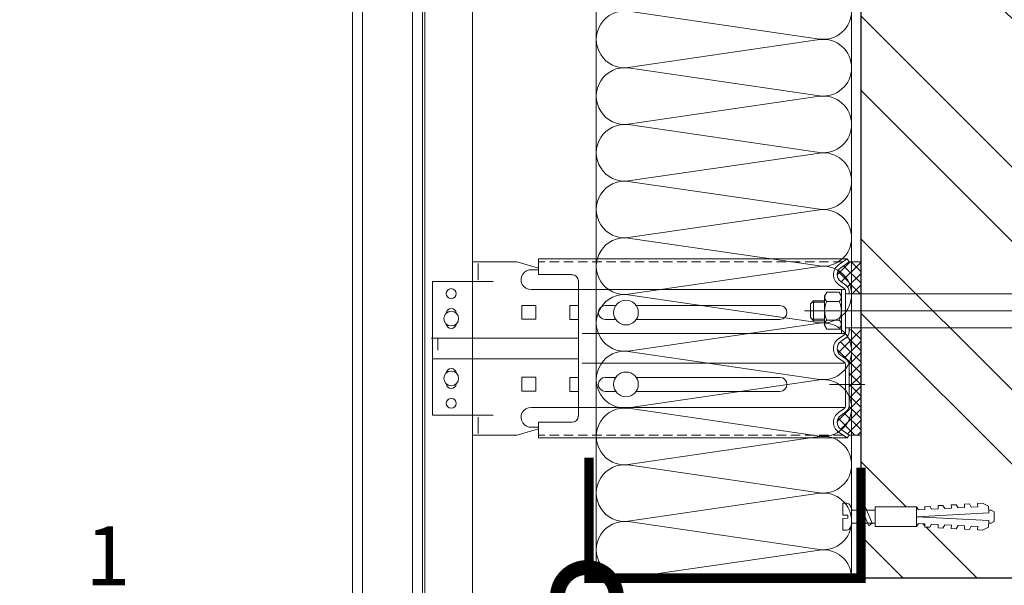
# Model space of a CAD drawing. Units: millimetres. Extents: x -124831 to 65794, y -5983 to 29177.
# Drawn here: x 15613 to 16030, y 11896 to 12135 of the extents above; entities that cross this region are included whole.
import ezdxf
from ezdxf import colors
from ezdxf.entities.mleader import LeaderData, LeaderLine
from ezdxf.math import Vec2, Vec3

# ---------------------------------------------------------------- set-up
doc = ezdxf.new("R2010")
doc.units = ezdxf.units.MM
for name, pattern in [('K5LT_AXLED', [19.5, 15, -1.5, 1.5, -1.5]), ('K5LT_DASHED', [6, 4, -2]), ('K5LT_THIN', [0]), ('K5LT_THIN_INCLUDED_TO_HATCHING', [0])]:
    doc.linetypes.add(name, pattern=pattern)
doc.layers.get('0').update_dxf_attribs({"lineweight": 30})
doc.layers.add('TN-АННОТАЦИИ', color=7, linetype='Continuous', lineweight=20, true_color=0x000000)
doc.layers.add('TN-АННОТАЦИИ @ 10', color=7, linetype='Continuous', lineweight=20, true_color=0x000000)
for name, color, linetype, lineweight in [('TN-КИРПИЧ', 246, 'Continuous', 30), ('TN-КРЕПЕЖ', 7, 'Continuous', 15), ('TN-МЕТАЛЛ КОНСТРУКЦИИ', 162, 'Continuous', 35), ('TN-УТЕПЛИТЕЛЬ КВ', 42, 'Continuous', 15)]:
    doc.layers.add(name, color=color, linetype=linetype, lineweight=lineweight)
doc.styles.add('Arial', font='ariali.ttf')
doc.styles.add('TN-Текст', font='isocpeur.ttf')
doc.styles.add('TN-Текст-Аннотативный', font='isocpeur.ttf')
pattern_1 = [(45, (-428.8123, -220.4253), (-2.387634, 2.387634), []), (135, (-428.8123, -220.4253), (-2.387634, -2.387634), [])]

# ---------------------------------------------------------------- blocks, each defined once
blk = doc.blocks.new('Дюбель')
at = {"color": 7, "lineweight": 0}
blk.add_wipeout([(-48.07, -2.8), (-49, -2.8), (-50.4, -2.1), (-50.4, 2.1), (-49, 2.8), (-48.07, 2.8), (-48.13, 1.6), (-17.61, 0), (-48.13, -1.6)], dxfattribs=at)
blk.add_wipeout([(-17.5, 4.2), (-18.27, 2.84), (-21.07, 2.99), (-21, 4.38), (-23.09, 4.49), (-23.86, 3.13), (-26.66, 3.28), (-26.59, 4.68), (-28.68, 4.79), (-29.46, 3.42), (-32.25, 3.57), (-32.18, 4.97), (-34.28, 5.08), (-35.05, 3.72), (-37.85, 3.86), (-37.77, 5.26), (-39.87, 5.37), (-40.64, 4.01), (-43.44, 4.16), (-43.36, 5.56), (-45.46, 5.67), (-47.98, 4.4), (-48.13, 1.6), (-17.61, 0), (-48.13, -1.6), (-47.98, -4.4), (-45.46, -5.67), (-43.36, -5.56), (-43.44, -4.16), (-40.64, -4.01), (-39.87, -5.37), (-37.77, -5.26), (-37.85, -3.86), (-35.05, -3.72), (-34.28, -5.08), (-32.18, -4.97), (-32.25, -3.57), (-29.46, -3.42), (-28.68, -4.79), (-26.59, -4.68), (-26.66, -3.28), (-23.86, -3.13), (-23.09, -4.49), (-21, -4.38), (-21.07, -2.99), (-18.27, -2.84), (-17.5, -4.2)], dxfattribs=at)
blk.add_wipeout([(0, -4.2), (0, 4.2), (-17.5, 4.2), (-17.5, -4.2)], dxfattribs=at)
at = {"color": 7}
for points in [[(-17.5, 4.2), (-18.27, 2.84), (-21.07, 2.99), (-21, 4.38), (-23.09, 4.49), (-23.86, 3.13), (-26.66, 3.28), (-26.59, 4.68), (-28.68, 4.79), (-29.46, 3.42), (-32.25, 3.57), (-32.18, 4.97), (-34.28, 5.08), (-35.05, 3.72), (-37.85, 3.86), (-37.77, 5.26), (-39.87, 5.37), (-40.64, 4.01), (-43.44, 4.16), (-43.36, 5.56), (-45.46, 5.67), (-47.98, 4.4), (-48.13, 1.6), (-17.61, 0), (-48.13, -1.6), (-47.98, -4.4), (-45.46, -5.67), (-43.36, -5.56), (-43.44, -4.16), (-40.64, -4.01), (-39.87, -5.37), (-37.77, -5.26), (-37.85, -3.86), (-35.05, -3.72), (-34.28, -5.08), (-32.18, -4.97), (-32.25, -3.57), (-29.46, -3.42), (-28.68, -4.79), (-26.59, -4.68), (-26.66, -3.28), (-23.86, -3.13), (-23.09, -4.49), (-21, -4.38), (-21.07, -2.99), (-18.27, -2.84), (-17.5, -4.2)], [(0, -4.2), (0, 4.2), (-17.5, 4.2), (-17.5, -4.2), (0, -4.2)], [(-48.07, -2.8), (-49, -2.8), (-50.4, -2.1), (-50.4, 2.1), (-49, 2.8), (-48.07, 2.8), (-48.13, 1.6), (-17.61, 0), (-48.13, -1.6)]]:
    blk.add_lwpolyline(points, close=True, dxfattribs=at)
blk = doc.blocks.new('*U22')
at = {"color": 252, "lineweight": 0, "ltscale": 100, "style": 'Arial', "flags": 9}
for tag, p in [('ОПИСАНИЕ', (-13.87, 67.02)), ('ТИП', (16.07, 69.06))]:
    blk.add_attdef(tag, p, '', height=25, rotation=93.8857, dxfattribs=at)
at = {"color": 251, "lineweight": 0}
blk.add_wipeout([(18.15, -0.07), (17.77, 5.51), (5.2, 4.66), (4.21, 6.59), (3.62, 7.21), (2.77, 7.4), (1.11, 7.29), (1.45, 2.3), (3.44, 2.44), (3.54, 1.04), (1.54, 0.9), (1.88, -4.09), (3.55, -3.97), (4.35, -3.67), (4.86, -2.97), (5.58, -0.93)], dxfattribs=at)
at = {"color": 7}
blk.add_line((14.89, 5.32), (12.78, 5.17), dxfattribs=at)
blk.add_lwpolyline([(12.78, 5.17), (5.2, 4.66), (4.21, 6.59, 0.300062), (2.77, 7.4), (1.11, 7.29), (1.45, 2.3), (3.44, 2.44), (3.54, 1.04), (1.54, 0.9), (1.88, -4.09), (3.55, -3.97, 0.300062), (4.86, -2.97), (5.58, -0.93), (13.16, -0.41)], format="xyb", dxfattribs=at)
blk.add_lwpolyline([(13.16, -0.41), (15.27, -0.27)], dxfattribs=at)
at = {"color": 7, "xscale": -1, "rotation": 3.885722331906001}
blk.add_blockref('Дюбель', (15.08, 2.52), dxfattribs=at)
at = {"color": 7}
blk.add_lwpolyline([(13.97, -0.36), (10.72, 6.14), (9.4, 4.94), (12.65, -1.55)], close=True, dxfattribs=at)
blk = doc.blocks.new('*U99')
at = {"layer": 'TN-КИРПИЧ', "lineweight": 13}
h = blk.add_hatch(dxfattribs=at)
h.set_pattern_fill('ANSI32', color=256, scale=7)
h.set_pattern_definition([(45, (-76.81, -70.22), (-47.1463, 47.1463), []), (45, (-45.38, -70.22), (-47.1463, 47.1463), [])])
h.paths.add_polyline_path([(-76.81, 0), (200, 0), (200, 629.78), (-76.81, 629.78)])
at = {"layer": 'TN-КИРПИЧ'}
blk.add_lwpolyline([(-76.81, 0), (200, 0), (200, 629.78), (-76.81, 629.78)], close=True, dxfattribs=at)
blk = doc.blocks.new('*U92')
at = {"ltscale": 100}
for p, q in [((0, 112), (24, 112)), ((0, 4), (0, 112)), ((24, 112), (48, 112)), ((48, 112), (72, 112)), ((72, 112), (96, 112)), ((96, 112), (120, 112)), ((120, 112), (144, 112)), ((144, 112), (168, 112)), ((168, 112), (192, 112)), ((192, 112), (216, 112)), ((216, 112), (240, 112)), ((0, 4), (24, 4)), ((24, 4), (48, 4)), ((48, 4), (72, 4)), ((72, 4), (96, 4)), ((96, 4), (120, 4)), ((120, 4), (144, 4)), ((144, 4), (168, 4)), ((168, 4), (192, 4)), ((192, 4), (216, 4)), ((216, 4), (240, 4))]:
    blk.add_line(p, q, dxfattribs=at)
at = {"lineweight": 9, "ltscale": 100, "transparency": 33554559}
for points in [[(0, 4, 0.451718), (11.9, 17.51), (0.1, 98.49, -1.135042), (23.9, 98.49), (12.1, 17.51, 0.451718), (24, 4, 0.451718)], [(24, 4, 0.451718), (35.9, 17.51), (24.1, 98.49, -1.135042), (47.9, 98.49), (36.1, 17.51, 0.451718), (48, 4, 0.451718)], [(48, 4, 0.451718), (59.9, 17.51), (48.1, 98.49, -1.135042), (71.9, 98.49), (60.1, 17.51, 0.451718), (72, 4, 0.451718)], [(72, 4, 0.451718), (83.9, 17.51), (72.1, 98.49, -1.135042), (95.9, 98.49), (84.1, 17.51, 0.451718), (96, 4, 0.451718)], [(96, 4, 0.451718), (107.9, 17.51), (96.1, 98.49, -1.135042), (119.9, 98.49), (108.1, 17.51, 0.451718), (120, 4, 0.451718)], [(120, 4, 0.451718), (131.9, 17.51), (120.1, 98.49, -1.135042), (143.9, 98.49), (132.1, 17.51, 0.451718), (144, 4, 0.451718)], [(144, 4, 0.451718), (155.9, 17.51), (144.1, 98.49, -1.135042), (167.9, 98.49), (156.1, 17.51, 0.451718), (168, 4, 0.451718)], [(168, 4, 0.451718), (179.9, 17.51), (168.1, 98.49, -1.135042), (191.9, 98.49), (180.1, 17.51, 0.451718), (192, 4, 0.451718)], [(192, 4, 0.451718), (203.9, 17.51), (192.1, 98.49, -1.135042), (215.9, 98.49), (204.1, 17.51, 0.451718), (216, 4, 0.451718)], [(216, 4, 0.451718), (227.9, 17.51), (216.1, 98.49, -1.135042), (239.9, 98.49), (228.1, 17.51, 0.451718), (240, 4, 0.451718)]]:
    blk.add_lwpolyline(points, format="xyb", dxfattribs=at)
blk = doc.blocks.new('*U79')
at = {"lineweight": 13}
h = blk.add_hatch(dxfattribs=at)
h.set_pattern_fill('НЕМЕТАЛЛ', color=252, scale=3.282079, style=0, pattern_type=0)
h.set_pattern_definition(pattern_1)
edge = h.paths.add_edge_path()
edge.add_line((-5.06, 387.6), (0, 387.6))
edge.add_line((0, 387.6), (0, 401.04))
edge.add_line((0, 401.04), (-5.06, 401.04))
edge.add_line((-5.06, 401.04), (-8.62, 398.55))
edge.add_arc((-6.58, 395.65), 3.55, 125, 235)
edge.add_line((-8.62, 392.74), (-6.43, 391.21))
edge.add_arc((-8.27, 388.58), 3.21, 0, 55, ccw=False)
edge.add_line((-5.06, 388.58), (-5.06, 387.6))
h = blk.add_hatch(dxfattribs=at)
h.set_pattern_fill('НЕМЕТАЛЛ', color=252, scale=3.282079, style=0, pattern_type=0)
h.set_pattern_definition(pattern_1)
edge = h.paths.add_edge_path()
edge.add_line((-8.62, 361.51), (-6.43, 359.98))
edge.add_arc((-8.27, 357.35), 3.21, 0, 55, ccw=False)
edge.add_line((-5.06, 357.35), (-5.06, 348.13))
edge.add_line((-5.06, 348.13), (-5.06, 340.24))
edge.add_arc((-8.27, 340.24), 3.21, 305, 360, ccw=False)
edge.add_line((-6.43, 337.61), (-8.62, 336.08))
edge.add_arc((-6.58, 333.18), 3.55, 125, 235)
edge.add_line((-8.62, 330.27), (-5.06, 327.79))
edge.add_line((-5.06, 327.79), (0, 327.79))
edge.add_line((0, 327.79), (0, 342.06))
edge.add_line((0, 342.06), (0, 363.56))
edge.add_line((0, 363.56), (0, 370.14))
edge.add_line((0, 370.14), (0, 372.45))
edge.add_line((0, 372.45), (-5.06, 372.45))
edge.add_line((-5.06, 372.45), (-5.06, 371.47))
edge.add_arc((-8.27, 371.47), 3.21, 305, 360, ccw=False)
edge.add_line((-6.43, 368.85), (-8.62, 367.32))
edge.add_arc((-6.58, 364.41), 3.55, 125, 235)
at = {"color": 252, "lineweight": 13, "ltscale": 100}
for p, q in [((-215.05, -425.43), (-215.05, 878.77)), ((-210.83, -395.88), (-210.83, 878.77))]:
    blk.add_line(p, q, dxfattribs=at)
at = {"color": 252, "linetype": 'K5LT_THIN_INCLUDED_TO_HATCHING', "lineweight": 13}
for p, q in [((-189.72, 878.77), (-189.72, -393.74)), ((-185.5, -380.61), (-185.5, 878.77)), ((-184.49, 878.77), (-184.49, -425.43)), ((-164.4, 12.3), (-164.4, 878.77)), ((-164.4, 392.69), (-164.4, 401.13)), ((-162, 400.33), (-162, 393.53)), ((-5.94, 402.28), (-136.47, 402.28)), ((-136.47, 395.65), (-136.47, 402.28)), ((-9.49, 399.79), (-5.94, 402.28)), ((-5.06, 401.04), (-5.94, 402.28)), ((0, 387.6), (0, 401.04)), ((-139.24, 397.73), (-136.47, 397.73)), ((-136.47, 395.65), (-122.12, 395.65)), ((-181.22, 336.13), (-181.22, 392.69)), ((-119.58, 393.11), (-119.58, 335.71)), ((-9.49, 391.5), (-7.3, 389.97)), ((-139.59, 389.33), (-119.58, 389.33)), ((-6.78, 389.36), (-119.58, 389.36)), ((-6.58, 388.58), (-6.58, 380.39)), ((-6.58, 371.47), (-6.58, 380.39)), ((-6.78, 370.69), (-118.01, 370.69)), ((0, 327.79), (0, 372.45)), ((0, 372.45), (0, 370.14)), ((-181.78, 368.79), (-119.58, 368.79)), ((-9.49, 368.56), (-7.3, 370.09)), ((-181.22, 360.03), (-119.58, 360.03)), ((-9.49, 360.26), (-7.3, 358.73)), ((-9.49, 360.26), (-7.3, 358.73)), ((-6.78, 358.13), (-118.01, 358.13)), ((-6.58, 357.35), (-6.58, 348.13)), ((-6.58, 340.24), (-6.58, 348.13)), ((-139.59, 339.5), (-119.58, 339.5)), ((-6.78, 339.46), (-119.58, 339.46)), ((-9.49, 337.33), (-7.3, 338.86)), ((-162, 328.49), (-162, 335.29)), ((-136.47, 326.54), (-136.47, 333.18)), ((-136.47, 333.18), (-122.12, 333.18)), ((-139.24, 331.09), (-136.47, 331.09)), ((-9.49, 329.03), (-5.94, 326.54)), ((-5.94, 326.54), (-136.47, 326.54)), ((-5.06, 327.79), (-5.94, 326.54))]:
    blk.add_line(p, q, dxfattribs=at)
at = {"color": 252, "linetype": 'K5LT_THIN', "lineweight": 13}
for p, q in [((-164.4, 401.13), (-146.23, 401.13)), ((-136.47, 398.34), (-145, 400.95)), ((-181.22, 392.69), (-155.62, 392.69)), ((-143.44, 382.67), (-143.44, 376.76)), ((-143.44, 382.67), (-137.54, 382.67)), ((-137.54, 382.67), (-137.54, 376.76)), ((-103.76, 382.56), (-108.19, 382.56)), ((-34.29, 382.56), (-95.12, 382.56)), ((-143.44, 376.76), (-137.54, 376.76)), ((-108.19, 376.65), (-103.76, 376.65)), ((-95.12, 376.65), (-34.29, 376.65)), ((-143.44, 352.28), (-143.44, 346.37)), ((-143.44, 352.28), (-137.54, 352.28)), ((-137.54, 352.28), (-137.54, 346.37)), ((-103.76, 352.17), (-108.19, 352.17)), ((-34.29, 352.17), (-95.12, 352.17)), ((-143.44, 346.37), (-137.54, 346.37)), ((-108.19, 346.26), (-103.76, 346.26)), ((-95.12, 346.26), (-34.29, 346.26)), ((-181.22, 336.13), (-155.62, 336.13)), ((-136.47, 330.48), (-145, 327.87)), ((-164.4, 327.69), (-146.23, 327.69))]:
    blk.add_line(p, q, dxfattribs=at)
at = {"color": 252, "linetype": 'K5LT_DASHED', "lineweight": 13}
for p, q in [((-7.71, 401.04), (-136.47, 401.04)), ((-7.71, 327.79), (-136.47, 327.79))]:
    blk.add_line(p, q, dxfattribs=at)
at = {"color": 252, "lineweight": 13}
for p, q in [((-8.62, 398.55), (-5.06, 401.04)), ((0, 401.04), (-5.06, 401.04)), ((-8.62, 392.74), (-6.43, 391.21)), ((-14.45, 388.24), (-15.43, 386.55)), ((-9.26, 388.24), (-14.45, 388.24)), ((-8.28, 386.55), (-9.26, 388.24)), ((-8.28, 389.36), (-8.28, 380.39)), ((-6.58, 387.6), (100.06, 387.6)), ((-5.06, 388.58), (-5.06, 387.6)), ((-21.44, 383.28), (-20.08, 384.64)), ((-21.44, 377.49), (-21.44, 383.28)), ((-15.43, 383.95), (-20.77, 383.95)), ((-20.08, 384.64), (-15.43, 384.64)), ((-20.08, 376.13), (-20.08, 384.64)), ((-15.43, 386.55), (-15.43, 380.39)), ((-9.26, 384.31), (-14.45, 384.31)), ((-8.28, 380.39), (-8.28, 386.55)), ((114.71, 380.39), (-23.99, 380.39)), ((-15.43, 374.22), (-15.43, 380.39)), ((-8.28, 370.69), (-8.28, 380.39)), ((-8.28, 380.39), (-8.28, 374.22)), ((-20.08, 376.13), (-21.44, 377.49)), ((-15.43, 376.82), (-20.77, 376.82)), ((-15.43, 376.13), (-20.08, 376.13)), ((-9.26, 376.46), (-14.45, 376.46)), ((-14.45, 372.53), (-15.43, 374.22)), ((-9.26, 372.53), (-14.45, 372.53)), ((-8.28, 374.22), (-9.26, 372.53)), ((100.06, 373.17), (-6.58, 373.17)), ((-5.06, 371.47), (-5.06, 373.17)), ((0, 363.56), (0, 373.17)), ((-178.97, 363.76), (-178.97, 368.43)), ((-178.97, 365.42), (-178.97, 368.43)), ((-8.62, 367.32), (-6.43, 368.85)), ((-8.62, 361.51), (-6.43, 359.98)), ((-8.62, 361.51), (-6.43, 359.98)), ((-5.06, 357.35), (-5.06, 348.13)), ((-5.06, 340.24), (-5.06, 348.13)), ((-8.62, 336.08), (-6.43, 337.61)), ((-8.62, 330.27), (-5.06, 327.79)), ((0, 327.79), (-5.06, 327.79))]:
    blk.add_line(p, q, dxfattribs=at)
at = {"color": 252, "linetype": 'K5LT_AXLED', "lineweight": 13}
blk.add_line((-13.34, 349.22), (2.49, 349.22), dxfattribs=at)
at = {"color": 252, "linetype": 'K5LT_THIN', "lineweight": 13}
for points in [[(-119.58, 382.56), (-123.12, 382.56), (-123.12, 376.65), (-119.58, 376.65)], [(-119.58, 352.17), (-123.12, 352.17), (-123.12, 346.26), (-119.58, 346.26)]]:
    blk.add_lwpolyline(points, dxfattribs=at)
for centre in [(-173.34, 387.63), (-173.34, 341.2)]:
    blk.add_circle(centre, 2.11, dxfattribs=at)
at = {"color": 252, "lineweight": 13, "ltscale": 120}
for centre in [(-99.44, 379.61), (-99.44, 349.22)]:
    blk.add_circle(centre, 5.23, dxfattribs=at)
at = {"color": 252, "linetype": 'K5LT_THIN_INCLUDED_TO_HATCHING', "lineweight": 13}
for centre in [(-173.34, 377.07), (-173.34, 351.75)]:
    blk.add_circle(centre, 3.13, dxfattribs=at)
at = {"color": 252, "linetype": 'K5LT_THIN', "lineweight": 13}
for centre, radius, start, end in [((-146.23, 396.91), 4.22, 73.0322, 90), ((-173.34, 379.18), 2.11, 5.7895, 174.2105), ((-108.19, 379.61), 2.95, 90, 270), ((-34.29, 379.61), 2.95, 270, 90), ((-173.34, 374.96), 2.11, 185.7895, 354.2105), ((-173.34, 353.86), 2.11, 5.7895, 174.2105), ((-108.19, 349.22), 2.95, 90, 270), ((-34.29, 349.22), 2.95, 270, 90), ((-173.34, 349.64), 2.11, 185.7895, 354.2105), ((-146.23, 331.91), 4.22, 270, 286.9678)]:
    blk.add_arc(centre, radius, start, end, dxfattribs=at)
at = {"color": 252, "linetype": 'K5LT_THIN_INCLUDED_TO_HATCHING', "lineweight": 13}
for centre, radius, start, end in [((-6.58, 395.65), 5.06, 125, 235), ((-139.59, 393.53), 4.21, 85.2248, 270), ((-122.12, 393.11), 2.53, 0, 90), ((-8.27, 388.58), 1.69, 0, 55), ((-8.27, 371.47), 1.69, 305, 0), ((-6.58, 364.41), 5.06, 125, 235), ((-8.27, 357.35), 1.69, 0, 55), ((-139.59, 335.29), 4.21, 90, 274.7752), ((-6.58, 333.18), 5.06, 125, 235), ((-8.27, 340.24), 1.69, 305, 0), ((-122.12, 335.71), 2.53, 270, 0)]:
    blk.add_arc(centre, radius, start, end, dxfattribs=at)
at = {"color": 252, "lineweight": 13}
for centre, radius, start, end in [((-6.58, 395.65), 3.55, 125, 235), ((-13.16, 386.1), 2.2, 143.8476, 234.141), ((-10.55, 386.1), 2.2, 305.859, 36.1524), ((-8.27, 388.58), 3.21, 0, 55), ((-7.04, 380.39), 8.39, 152.0947, 180), ((-16.68, 380.39), 8.39, 0, 27.9053), ((-7.04, 380.39), 8.39, 180, 207.9053), ((-16.68, 380.39), 8.39, 332.0947, 0), ((-13.16, 374.67), 2.2, 125.859, 216.1524), ((-10.55, 374.67), 2.2, 323.8476, 54.141), ((-8.27, 371.47), 3.21, 305, 0), ((-6.58, 364.41), 3.55, 125, 235), ((-8.27, 357.35), 3.21, 0, 55), ((-8.27, 340.24), 3.21, 305, 0), ((-6.58, 333.18), 3.55, 125, 235)]:
    blk.add_arc(centre, radius, start, end, dxfattribs=at)
blk = doc.blocks.new('_DotSmall')
at = {"color": 0, "linetype": 'ByBlock', "const_width": 0.5}
blk.add_lwpolyline([(-0.0625, 0, 1), (0.0625, 0, 1)], format="xyb", close=True, dxfattribs=at)

msp = doc.modelspace()

# ---------------------------------------------------------------- block references
at = {"xscale": -1}
msp.add_blockref('*U99', (16169.14, 11898.89), dxfattribs=at)

# ---------------------------------------------------------------- leaders
at = {"layer": 'TN-АННОТАЦИИ @ 10'}
ml = msp.add_multileader_mtext('Standard', dxfattribs=at)
ml.set_content('Навесная фасадная система ', color=256, style='TN-Текст')
ml.set_leader_properties(color=256, linetype='ByLayer', lineweight=-1)
ml.set_arrow_properties(name='DOTSMALL')
ml.build(insert=Vec2(0, 0))
ml.multileader.update_dxf_attribs({"text_left_attachment_type": 6, "text_right_attachment_type": 6, "dogleg_length": 100, "arrow_head_size": 50, "scale": 10})
ctx = ml.context
ctx.base_point, ctx.scale, ctx.char_height, ctx.arrow_head_size, ctx.landing_gap_size, ctx.plane_origin = Vec3(14535.23, 12133.34), 10, 25, 50, 0, Vec3(12424.53, 10987.35)
ctx.left_attachment, ctx.right_attachment, ctx.text_align_type = 6, 6, 1
notes = []
notes.append((ctx, [(1, (1, 1, 0), (14527.05, 12133.34), (1, 0), 8.18, [(0, [(15779.42, 11741.98), (14527.05, 11741.84)], 0, [])])]))
ctx.mtext.insert, ctx.mtext.alignment, ctx.mtext.line_spacing_style, ctx.mtext.flow_direction = Vec3(14758.98, 12165.84), 2, 2, 5
ml = msp.add_multileader_mtext('Standard', dxfattribs=at)
ml.set_content('{\\C256;\\c0;Штукатурно-клеевая смесь ТЕХНОНИКОЛЬ 220 для XPS}', color=256, style='TN-Текст')
ml.set_leader_properties(color=256, linetype='ByLayer', lineweight=-1)
ml.set_arrow_properties(name='DOTSMALL')
ml.build(insert=Vec2(0, 0))
ml.multileader.update_dxf_attribs({"text_left_attachment_type": 6, "text_right_attachment_type": 6, "dogleg_length": 100, "arrow_head_size": 50, "scale": 10})
ctx = ml.context
ctx.base_point, ctx.scale, ctx.char_height, ctx.arrow_head_size, ctx.landing_gap_size, ctx.plane_origin = Vec3(14535.23, 12093.34), 10, 25, 50, 0, Vec3(12424.53, 10947.35)
ctx.left_attachment, ctx.right_attachment, ctx.text_align_type = 6, 6, 1
notes.append((ctx, [(1, (1, 1, 0), (14527.05, 12093.34), (1, 0), 8.18, [(0, [(15843.15, 11741.98), (14527.05, 11741.84)], 0, [])])]))
ctx.mtext.insert, ctx.mtext.alignment, ctx.mtext.line_spacing_style, ctx.mtext.flow_direction = Vec3(14975.23, 12125.84), 2, 2, 5
ml = msp.add_multileader_mtext('Standard', dxfattribs=at)
ml.set_content('Сетка фасадная ТЕХНОНИКОЛЬ 2000', color=256, style='TN-Текст')
ml.set_leader_properties(color=256, linetype='ByLayer', lineweight=-1)
ml.set_arrow_properties(name='DOTSMALL')
ml.build(insert=Vec2(0, 0))
ml.multileader.update_dxf_attribs({"text_left_attachment_type": 6, "text_right_attachment_type": 6, "dogleg_length": 100, "arrow_head_size": 50, "scale": 10})
ctx = ml.context
ctx.base_point, ctx.scale, ctx.char_height, ctx.arrow_head_size, ctx.landing_gap_size, ctx.plane_origin = Vec3(14535.23, 12053.34), 10, 25, 50, 0, Vec3(12424.53, 10907.35)
ctx.left_attachment, ctx.right_attachment, ctx.text_align_type = 6, 6, 1
notes.append((ctx, [(1, (1, 1, 0), (14527.05, 12053.34), (1, 0), 8.18, [(0, [(15847.65, 11741.98), (14527.05, 11741.84)], 0, [])])]))
ctx.mtext.insert, ctx.mtext.alignment, ctx.mtext.line_spacing_style, ctx.mtext.flow_direction = Vec3(14822.73, 12085.84), 2, 2, 5
ml = msp.add_multileader_mtext('Standard', dxfattribs=at)
ml.set_content('Экструзионный пенополистирол ТЕХНОНИКОЛЬ CARBON', color=256, style='TN-Текст')
ml.set_leader_properties(color=256, linetype='ByLayer', lineweight=-1)
ml.set_arrow_properties(name='DOTSMALL')
ml.build(insert=Vec2(0, 0))
ml.multileader.update_dxf_attribs({"text_left_attachment_type": 6, "text_right_attachment_type": 6, "dogleg_length": 100, "arrow_head_size": 50, "scale": 10})
ctx = ml.context
ctx.base_point, ctx.scale, ctx.char_height, ctx.arrow_head_size, ctx.landing_gap_size, ctx.plane_origin = Vec3(14535.23, 12013.34), 10, 25, 50, 0, Vec3(12424.53, 10907.35)
ctx.left_attachment, ctx.right_attachment, ctx.text_align_type = 6, 6, 1
notes.append((ctx, [(1, (1, 1, 0), (14527.05, 12013.34), (1, 0), 8.18, [(0, [(15899.65, 11741.99), (14527.05, 11741.84)], 0, [])])]))
ctx.mtext.insert, ctx.mtext.alignment, ctx.mtext.line_spacing_style, ctx.mtext.flow_direction = Vec3(14965.86, 12045.84), 2, 2, 5
for ctx, leaders in notes:
    for number, flags, end, landing, length, lines in leaders:
        leader = LeaderData()
        leader.index, (leader.has_last_leader_line, leader.has_dogleg_vector, leader.attachment_direction) = number, flags
        leader.last_leader_point, leader.dogleg_vector, leader.dogleg_length = Vec3(end), Vec3(landing), length
        for number, points, colour, breaks in lines:
            line = LeaderLine()
            line.index, line.vertices, line.color, line.breaks = number, Vec3.list(points), colors.encode_raw_color(colour), breaks
            leader.lines.append(line)
        ctx.leaders.append(leader)

# ---------------------------------------------------------------- next in the draw order: block references
at = {"layer": 'TN-КРЕПЕЖ', "ltscale": 100, "rotation": 356.114277668094}
msp.add_blockref('*U22', (15959.88, 11923.4), dxfattribs=at)

# ---------------------------------------------------------------- next in the draw order: linework, layer by layer
at = {"layer": 'TN-МЕТАЛЛ КОНСТРУКЦИИ', "lineweight": -2, "const_width": 4}
msp.add_lwpolyline([(15969.14, 11945.6), (15969.14, 11898.89), (15854.05, 11898.89), (15854.05, 11949.93)], dxfattribs=at)

# ---------------------------------------------------------------- next in the draw order: block references
msp.add_blockref('*U79', (15969.14, 11631.66))
at = {"layer": 'TN-УТЕПЛИТЕЛЬ КВ', "ltscale": 100, "rotation": 90.00000000000001}
msp.add_blockref('*U92', (15969.14, 11898.89), dxfattribs=at)

# ---------------------------------------------------------------- next in the draw order: leaders
at = {"layer": 'TN-АННОТАЦИИ @ 10'}
ml = msp.add_multileader_mtext('Standard', dxfattribs=at)
ml.set_content('\\A1;1', color=256, style='TN-Текст')
ml.set_leader_properties(color=256, linetype='ByLayer', lineweight=-1)
ml.set_arrow_properties(name='DOTSMALL')
ml.build(insert=Vec2(0, 0))
ml.multileader.update_dxf_attribs({"text_left_attachment_type": 6, "text_right_attachment_type": 6, "dogleg_length": 100, "arrow_head_size": 50, "scale": 10})
ctx = ml.context
ctx.base_point, ctx.scale, ctx.char_height, ctx.arrow_head_size, ctx.landing_gap_size, ctx.plane_origin = Vec3(15646.82, 11890.88), 10, 25, 50, 0, Vec3(14810.7, 11123.77)
ctx.left_attachment, ctx.right_attachment, ctx.text_align_type = 6, 6, 1
notes = []
notes.append((ctx, [(0, (1, 1, 0), (15662.5, 11890.88), (-1, 0), 8.18, [(0, [(15853.18, 11890.88)], 0, [])])]))
ctx.mtext.insert, ctx.mtext.alignment, ctx.mtext.line_spacing_style, ctx.mtext.flow_direction = Vec3(15650.57, 11920.88), 2, 2, 5
ctx.mtext.has_bg_fill, ctx.mtext.bg_color, ctx.mtext.bg_scale_factor, ctx.mtext.bg_transparency, ctx.mtext.use_window_bg_color = 1, -1027028792, 1.5, 0, 1
for ctx, leaders in notes:
    for number, flags, end, landing, length, lines in leaders:
        leader = LeaderData()
        leader.index, (leader.has_last_leader_line, leader.has_dogleg_vector, leader.attachment_direction) = number, flags
        leader.last_leader_point, leader.dogleg_vector, leader.dogleg_length = Vec3(end), Vec3(landing), length
        for number, points, colour, breaks in lines:
            line = LeaderLine()
            line.index, line.vertices, line.color, line.breaks = number, Vec3.list(points), colors.encode_raw_color(colour), breaks
            leader.lines.append(line)
        ctx.leaders.append(leader)

# ---------------------------------------------------------------- next in the draw order: texts
at = {"layer": 'TN-АННОТАЦИИ', "color": 0, "insert": (12093.26, 13540.21), "char_height": 25, "attachment_point": 1, "style": 'TN-Текст-Аннотативный'}
msp.add_mtext_dynamic_manual_height_columns('\\A1;\\pi-75,l175,t175;*^Iдопускается замена на праймер битумный эмульсионный ТЕХНОНИКОЛЬ №04, праймер битумный ТЕХНОНИКОЛЬ №01\\P**^Iдопускается замена на гидрошпонку ТЕХНОНИКОЛЬ ФУНДАМЕНТ {\\A0;\\C256;ДШ-В-250}, подбирается в зависимости от ширины деформационного шва.\\P***^Iдопускается замена на{\\C7; гернитовый шнур ТН Фундамент 30/10 или 20/08, подбирается в зависимости от ширины деформационного шва.}', width=1812.8886, gutter_width=20358.2, heights=[0], dxfattribs=at)

doc.saveas('drawing.dxf')
